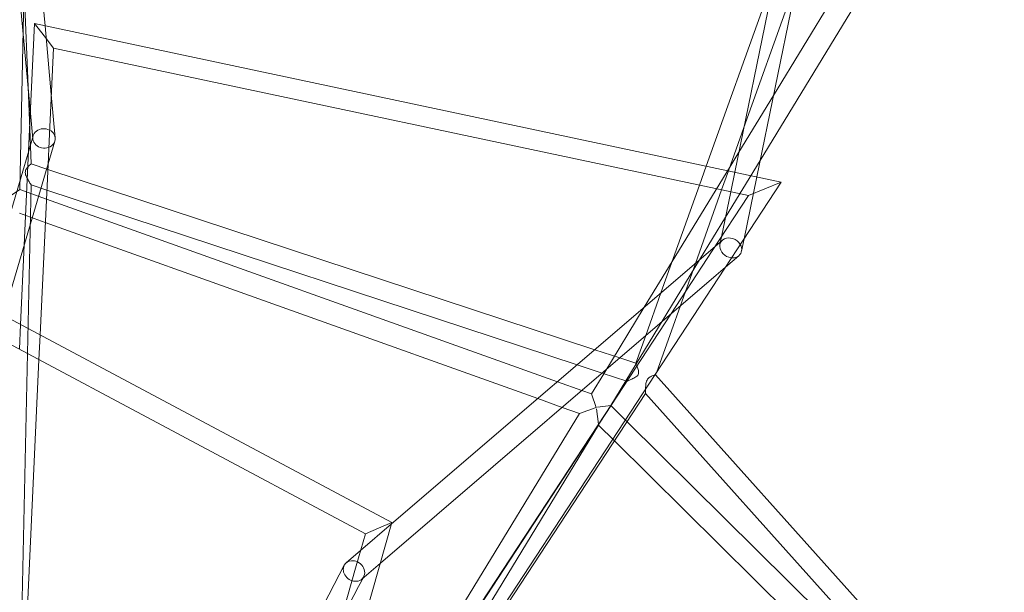
# Model space of a CAD drawing. Units: millimetres. Extents: x -4514 to 4624, y -4137 to 4064.
# Drawn here: x 82 to 870, y 552 to 1010 of the extents above; entities that cross this region are included whole.
import ezdxf

# ---------------------------------------------------------------- set-up
doc = ezdxf.new("R2010")
doc.units = ezdxf.units.MM

# ---------------------------------------------------------------- blocks, each defined once
blk = doc.blocks.new('A$C1F1442AC')
at = {"color": 0, "linetype": 'Continuous', "lineweight": 0}
for p, q in [((-5005.63, 7374.76), (-4964.67, 6927.21)), ((-4982.84, 7323.24), (-4952.99, 6997.12)), ((-4980.4, 7296.55), (-4966.58, 6948.14)), ((-4369.7, 6941.32), (-4202.86, 7214.7)), ((-4380.38, 6889.25), (-4187.7, 7205)), ((-4966.92, 7149.33), (-4973.25, 6866.12)), ((-4349.6, 7128.78), (-4400.69, 6879.83)), ((-4337.21, 7099.6), (-4383.08, 6876.09)), ((-4423.54, 6884.68), (-4367.51, 7041.49)), ((-4393.31, 6915.81), (-4350.14, 7036.63)), ((-4961.33, 6998.89), (-4966.08, 6896.97)), ((-4961.33, 6998.89), (-4953.78, 6989.11)), ((-4363.55, 6871.94), (-4961.33, 6998.89)), ((-4952.99, 6997.12), (-4947.96, 6942.12)), ((-4946.23, 6979.32), (-4953.78, 6989.11)), ((-4946.23, 6979.32), (-4949.97, 6898.92)), ((-4389.75, 6861.15), (-4946.23, 6979.32)), ((-4966.58, 6948.14), (-4965.26, 6914.62)), ((-4947.96, 6942.12), (-4944.78, 6907.37)), ((-4397.38, 6895.95), (-4369.7, 6941.32)), ((-4964.67, 6927.21), (-4962.78, 6906.6)), ((-4965.26, 6914.62), (-4964.14, 6886.61)), ((-4405.78, 6880.91), (-4393.31, 6915.81)), ((-4962.54, 6909.11), (-4966.07, 6897.13)), ((-4945.02, 6904.86), (-4986.16, 6765.32)), ((-4949.97, 6898.92), (-4950.57, 6886.06)), ((-4966.07, 6897.13), (-5002.38, 6773.97)), ((-4966.08, 6896.97), (-4969.59, 6821.54)), ((-4404.67, 6884), (-4397.38, 6895.95)), ((-4964.14, 6886.61), (-4950.75, 6882.19)), ((-4950.57, 6886.06), (-4956.91, 6749.72)), ((-4450.79, 6808.43), (-4404.67, 6884)), ((-4428.98, 6869.48), (-4423.54, 6884.68)), ((-4408.07, 6843.89), (-4380.38, 6889.25)), ((-4950.75, 6882.19), (-4512.77, 6737.85)), ((-4411.21, 6865.71), (-4405.78, 6880.91)), ((-4400.69, 6879.83), (-4403.91, 6864.16)), ((-4383.08, 6876.09), (-4393.23, 6826.64)), ((-4964.09, 6869.74), (-4975.49, 6350.38)), ((-4964.09, 6869.74), (-4951.52, 6865.6)), ((-4771.43, 6249.32), (-4363.55, 6871.94)), ((-4459.78, 6783.28), (-4428.98, 6869.48)), ((-4363.55, 6871.94), (-4376.65, 6866.55)), ((-4973.25, 6866.12), (-4982.31, 6859.89)), ((-4951.85, 6858.47), (-4973.25, 6866.12)), ((-4951.52, 6865.6), (-4526.96, 6725.68)), ((-4432.22, 6806.9), (-4411.21, 6865.71)), ((-4418.75, 6816.88), (-4389.75, 6861.15)), ((-4403.91, 6864.16), (-4411.26, 6828.31)), ((-4389.75, 6861.15), (-4376.65, 6866.55)), ((-4542.74, 6712.14), (-4951.85, 6858.47)), ((-4952.73, 6839.66), (-4973.46, 6847.08)), ((-4428.9, 6809.75), (-4408.07, 6843.89)), ((-4558.48, 6698.66), (-4952.73, 6839.66)), ((-4411.26, 6828.31), (-4412.55, 6822.02)), ((-4969.59, 6821.54), (-4972.54, 6758.05)), ((-4416.4, 6820.46), (-4675.49, 6598.34)), ((-4410.48, 6825.54), (-4416.4, 6820.46)), ((-4393.23, 6826.64), (-4395.29, 6816.6)), ((-4451.84, 6766.38), (-4418.75, 6816.88)), ((-4397.37, 6813.07), (-4408.2, 6803.79)), ((-4488.03, 6712.85), (-4428.9, 6809.75)), ((-4473.12, 6771.83), (-4450.79, 6808.43)), ((-4463.5, 6719.38), (-4432.22, 6806.9)), ((-4408.2, 6803.79), (-4415.66, 6797.39)), ((-4415.66, 6797.39), (-4684.48, 6566.92)), ((-4675.18, 6599.42), (-5022.21, 6784.55)), ((-4471.99, 6749.09), (-4459.78, 6783.28)), ((-4763.59, 6290.48), (-4451.84, 6766.38)), ((-4505.59, 6718.63), (-4473.12, 6771.83)), ((-4972.54, 6758.05), (-4973.47, 6738.15)), ((-4696.49, 6590.38), (-5002.36, 6753.56)), ((-4956.91, 6749.72), (-4957.84, 6729.81)), ((-4479.88, 6727.01), (-4471.99, 6749.09)), ((-4512.77, 6737.85), (-4492.79, 6731.26)), ((-4957.84, 6729.81), (-4976.79, 6322.65)), ((-4526.96, 6725.68), (-4506.98, 6719.09)), ((-4492.79, 6731.26), (-4479.88, 6727.01)), ((-4515.5, 6702.4), (-4505.59, 6718.63)), ((-4506.98, 6719.09), (-4487.13, 6712.55)), ((-4464.07, 6717.77), (-4463.5, 6719.38)), ((-4464.07, 6717.77), (-4184.88, 6406.04)), ((-4762.77, 6293.36), (-4487.13, 6712.55)), ((-4523.23, 6705.16), (-4542.74, 6712.14)), ((-4500.06, 6693.14), (-4488.03, 6712.85)), ((-4770.42, 6248.96), (-4472.06, 6702.71)), ((-4515.5, 6702.4), (-4523.23, 6705.16)), ((-4511.63, 6691.46), (-4515.5, 6702.4)), ((-4472.06, 6702.71), (-4199.73, 6398.64)), ((-4538.96, 6691.68), (-4558.48, 6698.66)), ((-4760.7, 6300.6), (-4525.07, 6686.71)), ((-4525.07, 6686.71), (-4538.96, 6691.68)), ((-4525.07, 6686.71), (-4511.63, 6691.46)), ((-4511.31, 6690.56), (-4509.79, 6678.09)), ((-4500.06, 6693.14), (-4510.49, 6691.86)), ((-4499.96, 6693.03), (-4500.06, 6693.14)), ((-4486.9, 6680.13), (-4499.96, 6693.03)), ((-4509.79, 6678.09), (-4509.7, 6677.35)), ((-4207.16, 6403.63), (-4486.9, 6680.13)), ((-4776.56, 6240.05), (-4509.7, 6677.35)), ((-4496.99, 6664.79), (-4509.7, 6677.35)), ((-4223.49, 6394.46), (-4496.99, 6664.79)), ((-4777.03, 6243.53), (-4675.18, 6599.42)), ((-4675.18, 6599.42), (-4685.83, 6594.9)), ((-4675.49, 6598.34), (-4700.3, 6577.07)), ((-4696.49, 6590.38), (-4685.83, 6594.9)), ((-4703.79, 6564.85), (-4696.49, 6590.38)), ((-4700.3, 6577.07), (-4711.79, 6567.21)), ((-4713.38, 6565.21), (-4985.93, 6040.56)), ((-4716.69, 6519.79), (-4703.79, 6564.85)), ((-4684.48, 6566.92), (-4699.4, 6554.13)), ((-4697.81, 6556.12), (-4701.95, 6548.17)), ((-4701.95, 6548.17), (-4982.93, 6007.3))]:
    blk.add_line(p, q, dxfattribs=at)
at = {"color": 0, "linetype": 'Continuous', "lineweight": 0, "extrusion": (0, 0, -1)}
for centre, major_axis, ratio, start_param, end_param in [((-4953.78, 6906.99), (9, -0.88), 0.860103, -3.66979, -1.133737), ((-4953.78, 6906.99), (9, -0.88), 0.860103, -1.133737, -0.528198), ((-4403.92, 6819.31), (-7.89, 4.65), 0.823079, -1.839001, 1.302591), ((-4705.59, 6560.67), (-7.08, 5.62), 0.858594, 0.73893, 1.295485), ((-4705.59, 6560.67), (-7.08, 5.62), 0.858594, 1.295485, 3.880522)]:
    blk.add_ellipse(centre, major_axis=major_axis, ratio=ratio, start_param=start_param, end_param=end_param, dxfattribs=at)
at = {"color": 0, "linetype": 'Continuous', "lineweight": 0}
for centre, major_axis, ratio, start_param, end_param in [((-4953.78, 6906.99), (-9, 0.88), 0.860103, 2.978553, 3.66979), ((-4953.78, 6906.99), (-9, 0.88), 0.860103, 0.528198, 2.978553), ((-4403.92, 6819.31), (-7.89, 4.65), 0.823079, 4.104567, 4.980594), ((-4403.92, 6819.31), (-7.89, 4.65), 0.823079, 2.866956, 4.104567), ((-4403.92, 6819.31), (-7.89, 4.65), 0.823079, 1.839001, 2.866956), ((-4705.59, 6560.67), (7.08, -5.62), 0.858594, -3.880522, -2.976679), ((-4705.59, 6560.67), (7.08, -5.62), 0.858594, -2.976679, -0.73893)]:
    blk.add_ellipse(centre, major_axis=major_axis, ratio=ratio, start_param=start_param, end_param=end_param, dxfattribs=at)
for points, knots in [([(-4968.75, 6879.73), (-4968.77, 6880.26), (-4968.69, 6880.77), (-4968.37, 6881.74), (-4968.13, 6882.2), (-4967.31, 6883.48), (-4966.63, 6884.2), (-4965.54, 6885.33), (-4965.03, 6885.8), (-4964.33, 6886.44), (-4964.14, 6886.61), (-4964.14, 6886.61)], [0.002607, 0.002607, 0.002607, 0.002607, 0.161486, 0.161486, 0.322972, 0.322972, 0.645944, 0.645944, 0.955897, 0.955897, 1.265851, 1.265851, 1.265851, 1.265851]), ([(-4964.09, 6869.74), (-4964.09, 6869.74), (-4964.15, 6869.83), (-4964.37, 6870.17), (-4964.52, 6870.42), (-4965.1, 6871.33), (-4965.63, 6872.18), (-4966.68, 6873.96), (-4967.29, 6875.03), (-4968.07, 6876.72), (-4968.31, 6877.3), (-4968.65, 6878.48), (-4968.77, 6879.08), (-4968.75, 6879.7), (-4968.75, 6879.71), (-4968.75, 6879.72), (-4968.75, 6879.73)], [-1.459382, -1.459382, -1.459382, -1.459382, -1.280705, -1.280705, -1.102028, -1.102028, -0.744674, -0.744674, -0.372337, -0.372337, -0.186168, -0.186168, 0, 0, 0, 0.002554, 0.002554, 0.002554, 0.002554]), ([(-4479.88, 6727.01), (-4479.88, 6727.01), (-4479.77, 6726.73), (-4479.41, 6725.86), (-4479.23, 6725.39), (-4479.03, 6724.87)], [1.3295215, 1.3295215, 1.3295215, 1.3295215, 1.651249, 1.651249, 1.8771094, 1.8771094, 1.8771094, 1.8771094]), ([(-4479.03, 6724.87), (-4478.94, 6724.64), (-4478.86, 6724.41), (-4478.47, 6723.33), (-4478.12, 6722.3), (-4477.78, 6720.69), (-4477.7, 6720.14), (-4477.68, 6719.03), (-4477.75, 6718.49), (-4478.02, 6717.72), (-4478.12, 6717.51), (-4478.23, 6717.31)], [1.8771094, 1.8771094, 1.8771094, 1.8771094, 1.9729765, 1.9729765, 2.3160098, 2.3160098, 2.4875264, 2.4875264, 2.6590431, 2.6590431, 2.7304174, 2.7304174, 2.7304174, 2.7304174]), ([(-4478.23, 6717.31), (-4478.49, 6717.03), (-4478.77, 6716.78), (-4479.55, 6716.16), (-4480.09, 6715.82), (-4481.73, 6714.88), (-4482.86, 6714.36), (-4484.69, 6713.55), (-4485.54, 6713.19), (-4486.46, 6712.82), (-4486.71, 6712.72), (-4486.97, 6712.61), (-4487.04, 6712.59), (-4487.08, 6712.57)], [-2.808054, -2.808054, -2.808054, -2.808054, -2.692643, -2.692643, -2.502288, -2.502288, -2.121576, -2.121576, -1.781538, -1.781538, -1.611519, -1.611519, -1.511376, -1.511376, -1.511376, -1.511376]), ([(-4470.74, 6713.57), (-4470.57, 6713.98), (-4470.34, 6714.37), (-4469.72, 6715.13), (-4469.31, 6715.47), (-4468.45, 6716.05), (-4467.94, 6716.32), (-4466.96, 6716.77), (-4466.49, 6716.95), (-4465.54, 6717.3), (-4465.03, 6717.47), (-4464.67, 6717.58)], [-2.4238566, -2.4238566, -2.4238566, -2.4238566, -2.2964441, -2.2964441, -2.1430987, -2.1430987, -1.9617684, -1.9617684, -1.7804382, -1.7804382, -1.5175702, -1.5175702, -1.5175702, -1.5175702]), ([(-4464.67, 6717.58), (-4464.65, 6717.59), (-4464.63, 6717.6), (-4464.25, 6717.71), (-4464.07, 6717.77), (-4464.07, 6717.77)], [-1.5175702, -1.5175702, -1.5175702, -1.5175702, -1.5026665, -1.5026665, -1.2248948, -1.2248948, -1.2248948, -1.2248948]), ([(-4472.11, 6706.23), (-4472.11, 6706.24), (-4472.11, 6706.26), (-4472.1, 6707.32), (-4472.07, 6708.56), (-4471.87, 6710.44), (-4471.77, 6711.06), (-4471.45, 6712.27), (-4471.23, 6712.85), (-4470.83, 6713.44), (-4470.79, 6713.51), (-4470.74, 6713.57)], [2.1135797, 2.1135797, 2.1135797, 2.1135797, 2.1184477, 2.1184477, 2.4983632, 2.4983632, 2.688321, 2.688321, 2.8782788, 2.8782788, 2.9024583, 2.9024583, 2.9024583, 2.9024583]), ([(-4472.06, 6702.71), (-4472.06, 6702.71), (-4472.06, 6702.8), (-4472.07, 6703.16), (-4472.08, 6703.42), (-4472.1, 6704.4), (-4472.11, 6705.31), (-4472.11, 6706.23)], [1.4391394, 1.4391394, 1.4391394, 1.4391394, 1.6089665, 1.6089665, 1.7787935, 1.7787935, 2.1135797, 2.1135797, 2.1135797, 2.1135797])]:
    blk.add_open_spline(points, degree=3, knots=knots, dxfattribs=at)
blk.add_open_spline([(-4487.08, 6712.57), (-4487.11, 6712.56), (-4487.13, 6712.55), (-4487.13, 6712.55)], degree=3, dxfattribs=at)

msp = doc.modelspace()

# ---------------------------------------------------------------- block references
msp.add_blockref('A$C1F1442AC', (5054.96, -5991.83))

doc.saveas('drawing.dxf')
